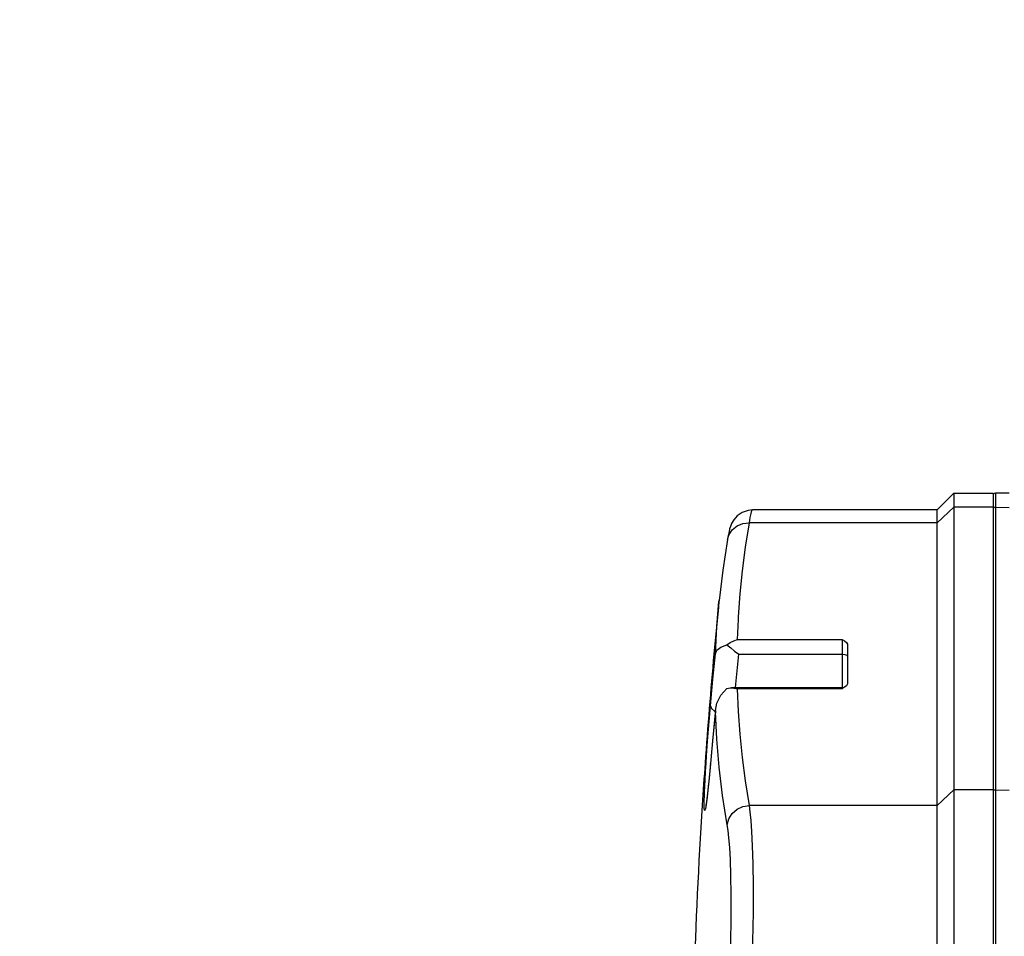
# Model space of a CAD drawing. Units: millimetres. Extents: x 0 to 12859, y -295 to 9081.
# Drawn here: x 873 to 961, y 5903 to 5985 of the extents above; entities that cross this region are included whole.
import ezdxf

# ---------------------------------------------------------------- set-up
doc = ezdxf.new("R2010")
doc.units = ezdxf.units.MM
for name, color, linetype in [('0105090_138_main_view_BL11', 7, 'Continuous'), ('25833_main_view_BL10', 7, 'Continuous'), ('Q', 4, 'Continuous')]:
    doc.layers.add(name, color=color, linetype=linetype)
doc.styles.get("Standard").update_dxf_attribs({"font": 'txt.shx'})
doc.dimstyles.new('ISO-25', dxfattribs={"dimtxt": 2.5, "dimasz": 2.5, "dimexe": 1.25, "dimexo": 0.625, "dimtad": 1, "dimtxsty": 'Standard', "dimcen": 2.5, "dimadec": 0, "dimazin": 0, "dimtfac": 1, "dimtmove": 0, "dimatfit": 3, "dimfxl": 1, "dimarcsym": 0})

# ---------------------------------------------------------------- blocks, each defined once
blk = doc.blocks.new('0105090_138_MAIN_VIEW_BL11', base_point=(21.473, 141.018))
at = {"layer": '0105090_138_main_view_BL11', "color": 4, "linetype": 'Continuous'}
blk.add_line((16.777, 155.323), (16.481, 155.325), dxfattribs=at)
at = {"layer": '0105090_138_main_view_BL11', "color": 7, "linetype": 'Continuous'}
for p, q in [((16.481, 155.325), (16.481, 155.024)), ((16.481, 155.024), (16.777, 155.021)), ((16.481, 155.024), (16.481, 152.883)), ((16.481, 152.883), (16.481, 151.072)), ((16.481, 151.072), (16.481, 149.485)), ((16.481, 149.485), (16.481, 149.088)), ((16.481, 149.088), (16.481, 148.962)), ((16.481, 148.962), (16.777, 148.96)), ((16.481, 148.962), (16.481, 143.789))]:
    blk.add_line(p, q, dxfattribs=at)
for points in [[(16.481, 155.024), (16.457, 155.018), (16.44, 155.002)], [(16.481, 148.962), (16.457, 148.956), (16.44, 148.94)]]:
    blk.add_lwpolyline(points, dxfattribs=at)
at = {"layer": '0105090_138_main_view_BL11', "color": 4, "linetype": 'Continuous'}
blk.add_arc((16.481, 155.277), 0.048, 89.5, 148.3084, dxfattribs=at)
blk = doc.blocks.new('25833_MAIN_VIEW_BL10', base_point=(13.193, 141.018))
at = {"layer": '25833_main_view_BL10', "color": 4, "linetype": 'Continuous'}
for p, q in [((15.233, 154.966), (15.593, 155.326)), ((15.593, 155.326), (16.433, 155.326)), ((16.433, 155.326), (16.433, 155.25)), ((16.433, 155.25), (16.433, 155.146)), ((15.593, 155.024), (15.593, 148.962)), ((16.433, 155.146), (16.433, 155.024)), ((16.433, 155.024), (16.433, 154.979)), ((15.233, 154.966), (11.271, 154.966)), ((16.433, 154.979), (16.433, 154.414)), ((15.233, 148.63), (15.233, 154.692)), ((16.433, 154.414), (16.433, 154.336)), ((16.433, 154.336), (16.433, 153.117)), ((16.433, 153.117), (16.433, 152.955)), ((10.555, 153.018), (10.554, 153.015)), ((10.555, 153.024), (10.555, 153.018)), ((16.433, 152.955), (16.433, 152.942)), ((16.433, 152.942), (16.433, 152.881)), ((16.433, 152.881), (16.433, 152.844)), ((16.433, 152.844), (16.433, 151.843)), ((13.313, 152.086), (13.313, 151.829)), ((13.313, 151.829), (13.313, 151.235)), ((16.433, 151.843), (16.433, 151.539)), ((16.433, 151.539), (16.433, 151.368)), ((16.433, 151.368), (16.433, 151.144)), ((10.952, 151.151), (10.82, 151.151)), ((13.193, 151.151), (10.952, 151.151)), ((13.201, 151.137), (13.193, 151.133)), ((16.433, 151.144), (16.433, 151.124)), ((16.433, 151.124), (16.433, 151.055)), ((16.433, 151.055), (16.433, 151.009)), ((16.433, 151.009), (16.433, 150.989)), ((16.433, 150.989), (16.433, 150.961)), ((16.433, 150.961), (16.433, 150.938)), ((16.433, 150.938), (16.433, 150.924)), ((16.433, 150.924), (16.433, 150.901)), ((16.433, 150.901), (16.433, 150.727)), ((10.48, 150.668), (10.467, 150.542)), ((10.477, 150.636), (10.48, 150.668)), ((16.433, 150.727), (16.433, 150.704)), ((16.433, 150.704), (16.433, 150.453)), ((16.433, 150.453), (16.433, 150.435)), ((16.433, 150.435), (16.433, 149.718)), ((16.433, 149.718), (16.433, 149.557)), ((10.372, 149.531), (10.367, 149.482)), ((16.433, 149.557), (16.433, 149.543)), ((16.433, 149.543), (16.433, 149.483)), ((16.433, 149.483), (16.433, 149.446)), ((16.433, 149.446), (16.433, 149.257)), ((16.433, 149.257), (16.433, 149.209)), ((16.433, 149.209), (16.433, 149.193)), ((16.433, 149.193), (16.433, 149.16)), ((16.433, 149.16), (16.433, 149.089)), ((16.433, 149.089), (16.433, 148.962)), ((16.433, 148.962), (16.433, 148.918)), ((16.433, 148.918), (16.433, 148.353)), ((16.433, 148.353), (16.433, 148.298)), ((16.433, 148.298), (16.433, 144.064))]:
    blk.add_line(p, q, dxfattribs=at)
at = {"layer": '25833_main_view_BL10', "color": 7, "linetype": 'Continuous'}
for p, q in [((15.593, 155.024), (15.233, 154.692)), ((16.433, 155.024), (15.593, 155.024)), ((11.271, 154.966), (11.272, 154.966)), ((15.233, 154.692), (11.208, 154.692)), ((10.735, 154.33), (10.735, 154.331)), ((10.553, 153), (10.554, 153.015)), ((10.554, 153.015), (10.554, 153.017)), ((10.952, 152.189), (10.971, 152.614)), ((10.971, 152.614), (10.971, 152.618)), ((10.952, 152.189), (13.193, 152.189)), ((10.978, 151.875), (13.193, 151.875)), ((13.193, 151.875), (13.193, 151.151)), ((13.193, 151.133), (10.952, 151.133)), ((10.371, 150.768), (10.393, 150.709)), ((10.47, 150.647), (10.477, 150.644)), ((10.277, 149.537), (10.279, 149.561)), ((10.372, 149.531), (10.371, 149.523)), ((10.371, 149.523), (10.372, 149.531)), ((10.372, 149.531), (10.372, 149.531)), ((15.593, 148.962), (15.233, 148.63)), ((16.433, 148.962), (15.593, 148.962)), ((10.237, 148.642), (10.237, 148.69)), ((10.277, 148.644), (10.263, 148.567)), ((15.233, 148.63), (11.208, 148.63))]:
    blk.add_line(p, q, dxfattribs=at)
at = {"layer": '25833_main_view_BL10', "color": 4, "linetype": 'Continuous'}
for points in [[(15.593, 155.326), (15.593, 155.25), (15.593, 155.024)], [(11.272, 154.966), (11.181, 154.957), (11.051, 154.913), (10.947, 154.841), (10.871, 154.755), (10.825, 154.676), (10.8, 154.613), (10.783, 154.559), (10.769, 154.504), (10.757, 154.446), (10.744, 154.38), (10.735, 154.33)], [(15.233, 154.692), (15.233, 154.896), (15.233, 154.966)], [(10.735, 154.331), (10.633, 153.678), (10.555, 153.024)], [(10.477, 151.881), (10.511, 151.957), (10.591, 152.024), (10.722, 152.076)], [(10.722, 152.076), (10.797, 152.125), (10.874, 152.162), (10.952, 152.189)], [(10.722, 152.076), (10.805, 152.007), (10.89, 151.939), (10.978, 151.875)], [(13.193, 152.189), (13.246, 152.159), (13.292, 152.125), (13.313, 152.086)], [(13.313, 151.235), (13.292, 151.196), (13.26, 151.171)], [(10.48, 150.668), (10.511, 150.823), (10.591, 150.996), (10.722, 151.139)], [(10.722, 151.139), (10.797, 151.15), (10.82, 151.151)], [(10.82, 151.151), (10.874, 151.148), (10.952, 151.133)], [(13.26, 151.171), (13.246, 151.163), (13.201, 151.137)], [(10.467, 150.542), (10.415, 150.008), (10.372, 149.531)], [(10.367, 149.482), (10.356, 149.36), (10.345, 149.246), (10.334, 149.14), (10.324, 149.042), (10.315, 148.955), (10.306, 148.877), (10.298, 148.81), (10.29, 148.753), (10.284, 148.707)], [(15.593, 148.962), (15.593, 148.597), (15.593, 148.104), (15.593, 147.504), (15.593, 146.819), (15.593, 146.076), (15.593, 145.304), (15.593, 144.531), (15.593, 143.788)], [(10.284, 148.707), (10.279, 148.671), (10.274, 148.646), (10.272, 148.632), (10.271, 148.629)], [(15.233, 143.926), (15.233, 144.602), (15.233, 145.304), (15.233, 146.006), (15.233, 146.682), (15.233, 147.304), (15.233, 147.85), (15.233, 148.297), (15.233, 148.63)]]:
    blk.add_lwpolyline(points, dxfattribs=at)
at = {"layer": '25833_main_view_BL10', "color": 7, "linetype": 'Continuous'}
for points in [[(11.208, 154.692), (11.226, 154.803), (11.244, 154.893), (11.261, 154.952), (11.271, 154.966)], [(10.735, 154.331), (10.764, 154.427), (10.837, 154.538), (10.941, 154.623), (11.068, 154.676), (11.208, 154.692)], [(10.971, 152.618), (10.973, 152.675), (11.009, 153.165), (11.059, 153.661), (11.124, 154.168), (11.208, 154.692)], [(10.477, 151.881), (10.508, 152.469), (10.553, 153)], [(13.193, 152.189), (13.193, 152.157), (13.193, 152.113), (13.193, 152.059), (13.193, 151.999), (13.193, 151.936), (13.193, 151.875)], [(10.371, 150.768), (10.424, 151.338), (10.477, 151.881)], [(10.906, 151.151), (10.913, 151.23), (10.978, 151.875)], [(13.193, 151.875), (13.253, 151.869), (13.297, 151.852), (13.313, 151.829)], [(11.208, 148.63), (11.124, 149.154), (11.059, 149.66), (11.009, 150.157), (10.973, 150.647), (10.952, 151.133)], [(13.193, 151.151), (13.193, 151.149), (13.193, 151.133)], [(10.279, 149.561), (10.295, 149.808), (10.316, 150.098), (10.342, 150.427), (10.371, 150.768)], [(10.477, 150.636), (10.424, 150.094), (10.372, 149.531)], [(10.393, 150.709), (10.46, 150.652), (10.47, 150.647)], [(10.731, 148.215), (10.632, 148.846), (10.559, 149.453), (10.508, 150.048), (10.477, 150.636)], [(10.237, 148.69), (10.239, 148.75), (10.241, 148.825), (10.244, 148.919), (10.249, 149.036), (10.256, 149.18), (10.266, 149.354), (10.277, 149.537)], [(10.371, 149.523), (10.343, 149.214), (10.316, 148.958), (10.294, 148.77), (10.277, 148.644)], [(10.242, 148.531), (10.239, 148.558), (10.238, 148.596), (10.237, 148.642)], [(10.263, 148.567), (10.254, 148.528), (10.247, 148.519), (10.242, 148.531)], [(10.731, 148.215), (10.764, 148.343), (10.837, 148.457), (10.941, 148.548), (11.068, 148.607), (11.208, 148.63)], [(11.208, 143.926), (11.237, 144.453), (11.264, 145.065), (11.283, 145.711), (11.293, 146.338), (11.293, 146.902), (11.287, 147.379), (11.275, 147.765), (11.26, 148.071), (11.243, 148.309), (11.226, 148.491), (11.208, 148.63)], [(10.731, 144.122), (10.76, 144.58), (10.787, 145.113), (10.806, 145.675), (10.816, 146.221), (10.817, 146.711), (10.81, 147.127), (10.799, 147.463), (10.784, 147.729), (10.767, 147.936), (10.749, 148.095), (10.731, 148.215)]]:
    blk.add_lwpolyline(points, dxfattribs=at)
at = {"layer": '25833_main_view_BL10', "color": 4, "linetype": 'Continuous'}
for start, end in [(174.26195, 174.80483), (174.2579, 174.26195), (174.80483, 175.92819), (175.92819, 176.36096), (176.36096, 180)]:
    blk.add_arc((129.953, 141.018), 120, start, end, dxfattribs=at)
blk = doc.blocks.new('A$C3C546EDC')
at = {"layer": '0105090_138_main_view_BL11', "rotation": 270}
blk.add_blockref('0105090_138_MAIN_VIEW_BL11', (69.284, -24.828), dxfattribs=at)
at = {"layer": '25833_main_view_BL10', "rotation": 270}
blk.add_blockref('25833_MAIN_VIEW_BL10', (69.284, -16.548), dxfattribs=at)
blk = doc.blocks.new('*D59')
at = {"layer": 'Defpoints', "color": 0, "transparency": 16777216}
for p in [(1141.784, 6615.528), (614.453, 3796.529), (1116.284, 3796.529)]:
    blk.add_point(p, dxfattribs=at)
at = {"layer": 'Q', "color": 0, "lineweight": -2, "transparency": 16777216}
for p, q in [((1129.284, 6615.528), (589.453, 6615.528)), ((614.453, 6565.528), (614.453, 3846.529)), ((1103.784, 3796.529), (589.453, 3796.529))]:
    blk.add_line(p, q, dxfattribs=at)
at = {"layer": 'Q', "color": 0, "transparency": 16777216}
for points in [[(606.119, 6565.528), (622.786, 6565.528), (614.453, 6615.528)], [(606.119, 3846.529), (622.786, 3846.529), (614.453, 3796.529)]]:
    blk.add_solid(points, dxfattribs=at)
at = {"layer": 'Q', "color": 0, "transparency": 16777216, "insert": (576.953, 5206.028), "char_height": 50, "attachment_point": 5, "rotation": 90}
blk.add_mtext('2819', dxfattribs=at)
blk = doc.blocks.new('*D66')
at = {"layer": 'Defpoints', "color": 0, "transparency": 16777216}
for p in [(761.316, 6555.528), (1257.784, 6555.528), (735.466, 3796.529)]:
    blk.add_point(p, dxfattribs=at)
at = {"layer": 'Q', "color": 0, "lineweight": -2, "transparency": 16777216}
for p, q in [((1245.284, 6555.528), (736.316, 6555.528)), ((761.316, 3846.529), (761.316, 6505.528)), ((747.966, 3796.529), (786.316, 3796.529))]:
    blk.add_line(p, q, dxfattribs=at)
at = {"layer": 'Q', "color": 0, "transparency": 16777216}
for points in [[(752.983, 6505.528), (769.649, 6505.528), (761.316, 6555.528)], [(752.983, 3846.529), (769.649, 3846.529), (761.316, 3796.529)]]:
    blk.add_solid(points, dxfattribs=at)
at = {"layer": 'Q', "color": 0, "transparency": 16777216, "insert": (723.816, 5176.028), "char_height": 50, "attachment_point": 5, "rotation": 90}
blk.add_mtext('2759', dxfattribs=at)

msp = doc.modelspace()

# ---------------------------------------------------------------- block references
at = {"xscale": 4.166666666667878, "yscale": 4.166666666664241, "zscale": 4.166666666666853, "rotation": 90.00000000000001}
msp.add_blockref('A$C3C546EDC', (877.801, 5594.651), dxfattribs=at)

# ---------------------------------------------------------------- dimensions: what is measured, and where the dimension line sits
at = {"layer": 'Q'}
for base, p1, p2, angle, picture, middle in [((614.453, 3796.529), (1141.784, 6615.528), (1116.284, 3796.529), 270, '*D59', (576.953, 5206.028)), ((761.316, 6555.528), (735.466, 3796.529), (1257.784, 6555.528), 90, '*D66', (723.816, 5176.028))]:
    dim = msp.add_linear_dim(base=base, p1=p1, p2=p2, angle=angle, dimstyle='ISO-25', override={"dimscale": 20}, dxfattribs=at)
    dim.commit()
    dim.dimension.update_dxf_attribs({"geometry": picture, "text_midpoint": middle})

doc.saveas('drawing.dxf')
